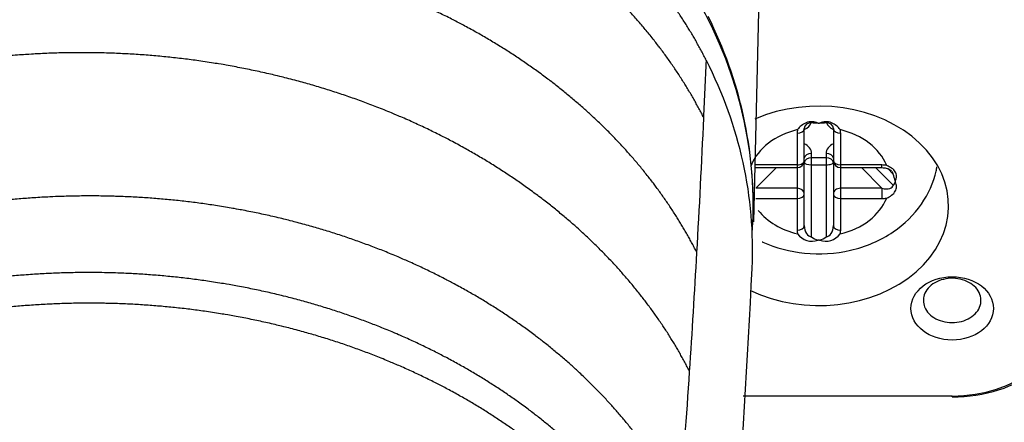
# Model space of a CAD drawing. Units: millimetres. Extents: x 0 to 7470, y 0 to 4752.
# Drawn here: x 5837 to 5878, y 2716 to 2733 of the extents above; entities that cross this region are included whole.
import ezdxf

# ---------------------------------------------------------------- set-up
doc = ezdxf.new("R2010")
doc.units = ezdxf.units.MM
doc.layers.add('wymiary', color=150, linetype='Continuous', lineweight=9)
doc.styles.add('WD_IEC', font='ISOCP2.shx', dxfattribs={"width": 0.9, "height": 4})
doc.dimstyles.new('Lamel', dxfattribs={"dimtxt": 3, "dimasz": 2.5, "dimexe": 0.18, "dimexo": 0.625, "dimgap": 1, "dimtad": 1, "dimtoh": 1, "dimdec": 1, "dimzin": 9, "dimtxsty": 'WD_IEC', "dimcen": 0.09, "dimclrd": 256, "dimclre": 1, "dimclrt": 7, "dimadec": 0, "dimazin": 0, "dimtfac": 1, "dimtdec": 1, "dimtmove": 0, "dimatfit": 3, "dimfxl": 1, "dimlwd": 9, "dimarcsym": 0})

# ---------------------------------------------------------------- blocks, each defined once
blk = doc.blocks.new('*D20')
at = {"layer": 'Defpoints', "color": 0, "transparency": 16777216}
for p in [(6089.568, 3745.644), (6089.568, 3271.138), (4789.568, 2621.138)]:
    blk.add_point(p, dxfattribs=at)
at = {"layer": 'wymiary', "color": 1, "lineweight": -2, "transparency": 16777216}
for p, q in [((4789.568, 2631.138), (4789.568, 3748.524)), ((6089.568, 3281.138), (6089.568, 3748.524))]:
    blk.add_line(p, q, dxfattribs=at)
at = {"layer": 'wymiary', "lineweight": 9, "transparency": 16777216}
blk.add_line((4829.568, 3745.644), (6049.568, 3745.644), dxfattribs=at)
at = {"layer": 'wymiary', "transparency": 16777216}
for points in [[(4829.568, 3752.311), (4829.568, 3738.978), (4789.568, 3745.644)], [(6049.568, 3752.311), (6049.568, 3738.978), (6089.568, 3745.644)]]:
    blk.add_solid(points, dxfattribs=at)
at = {"layer": 'wymiary', "color": 7, "transparency": 16777216, "insert": (5439.568, 3793.644), "char_height": 64, "attachment_point": 5, "style": 'WD_IEC'}
blk.add_mtext('1300', dxfattribs=at)

msp = doc.modelspace()

# ---------------------------------------------------------------- linework, layer by layer
at = {"color": 7, "linetype": 'Continuous'}
for p, q in [((5867.183, 2724.265), (5867.554, 2739.335)), ((5869.835, 2728.337), (5869.9, 2728.337)), ((5868.968, 2727.915), (5868.968, 2723.915)), ((5869.268, 2724.107), (5869.268, 2728.107)), ((5870.468, 2728.107), (5870.468, 2724.107)), ((5870.768, 2723.915), (5870.768, 2727.915)), ((5869.568, 2723.652), (5869.568, 2727.08)), ((5870.168, 2727.08), (5870.168, 2723.652)), ((5868.968, 2726.607), (5867.265, 2726.607)), ((5870.168, 2726.899), (5869.568, 2726.899)), ((5869.568, 2726.616), (5870.168, 2726.616)), ((5872.471, 2726.607), (5870.768, 2726.607)), ((5872.471, 2726.499), (5872.471, 2726.607)), ((5867.265, 2725.646), (5868.115, 2726.499)), ((5867.265, 2726.499), (5868.968, 2726.499)), ((5870.768, 2726.499), (5872.471, 2726.499)), ((5871.621, 2726.499), (5872.471, 2725.646)), ((5872.929, 2725.773), (5872.207, 2726.499)), ((5872.708, 2726.457), (5872.929, 2726.234)), ((5873.011, 2725.947), (5873.011, 2725.897)), ((5868.968, 2725.646), (5867.265, 2725.646)), ((5872.471, 2725.646), (5870.768, 2725.646)), ((5872.471, 2725.646), (5872.471, 2725.224)), ((5867.265, 2725.224), (5868.968, 2725.224)), ((5870.768, 2725.224), (5872.471, 2725.224)), ((5869.9, 2723.508), (5869.835, 2723.508)), ((5875.368, 2717.086), (5866.741, 2717.086)), ((5875.368, 2717.048), (5875.368, 2717.086))]:
    msp.add_line(p, q, dxfattribs=at)
for centre, radius, start, end in [((5849.616, 2724.85), 17.554, 358.0926, 26.686), ((5869.906, 2731.214), 2.878, 263.2404, 268.5836), ((5869.829, 2731.214), 2.878, 271.4164, 276.7596), ((5868.968, 2726.799), 0.3, 270, 0), ((5870.768, 2726.799), 0.3, 180, 270), ((5871.807, 2725.761), 1.218, 8.7743, 22.8552), ((5872.853, 2725.912), 0.158, 298.7743, 354.6715), ((5869.588, 2724.209), 0.744, 216.6432, 289.4197), ((5870.148, 2724.209), 0.744, 250.5803, 323.3568), ((5869.961, 2724.062), 0.568, 226.1771, 257.2039), ((5869.774, 2724.062), 0.568, 282.7961, 313.8229), ((5386.657, 2745.638), 481.021, 354.50923, 357.22456), ((5368.892, 2750.949), 496.734, 355.57455, 356.20791)]:
    msp.add_arc(centre, radius, start, end, dxfattribs=at)
for centre, major_axis, ratio, start_param, end_param in [((5839.368, 2724.946), (-27.794, 0), 0.768305, 3.087834, 4.073489), ((5835.986, 2744.771), (-2.064, -126.091), 0.234975, 1.445648, 1.464571), ((5839.368, 2723.153), (-27.766, 0), 0.768305, 3.103918, 3.514233), ((5869.868, 2724.923), (-5.35, 0), 0.768305, 1.014642, 5.227092), ((5835.986, 2744.771), (-2.064, -126.091), 0.234975, 1.401089, 1.445648), ((5869.568, 2728.107), (-0.3, 0), 0.830677, 4.712389, 6.283185), ((5868.968, 2728.463), (-0.6, 0), 0.768305, 2.094395, 2.907039), ((5870.168, 2728.107), (-0.3, 0), 0.830677, 3.141593, 4.712389), ((5870.768, 2728.463), (-0.6, 0), 0.768305, 0.234554, 1.047198), ((5869.868, 2725.915), (-2.932, 0), 0.768305, 5.016081, 5.979494), ((5868.968, 2728.107), (0.3, 0), 0.640083, 4.712389, 6.283185), ((5869.568, 2727.915), (0.6, 0), 0.911327, 2.863374, 3.141593), ((5870.768, 2728.107), (0.3, 0), 0.640083, 3.141593, 4.712389), ((5869.868, 2725.915), (2.932, 0), 0.768305, 0.303691, 1.267105), ((5870.168, 2727.915), (0.6, 0), 0.911327, 0, 0.278226), ((5868.968, 2727.08), (0.6, 0), 0.768305, 0, 1.047198), ((5870.768, 2727.08), (0.6, 0), 0.768305, 2.094395, 3.141593), ((5869.568, 2726.888), (-0.3, 0), 0.640083, 4.712389, 6.283185), ((5870.168, 2726.888), (-0.3, 0), 0.640083, 3.141593, 4.712389), ((5868.968, 2726.799), (-0.3, 0), 0.640083, 1.570796, 3.141593), ((5869.568, 2726.707), (-0.3, 0), 0.640083, 4.712389, 6.283185), ((5869.568, 2726.707), (-0.3, 0), 0.303482, 0, 1.570796), ((5870.168, 2726.707), (-0.3, 0), 0.640083, 3.141593, 4.712389), ((5870.168, 2726.707), (-0.3, 0), 0.303482, 1.570796, 3.141593), ((5870.768, 2726.799), (-0.3, 0), 0.640083, 0, 1.570796), ((5872.471, 2726.146), (0.712, 0), 0.647729, 1.29257, 1.570796), ((5872.471, 2726.338), (-0.454, 0.134), 0.471132, 3.279653, 3.73146), ((5868.968, 2725.416), (0.3, 0), 0.768305, 0, 1.570796), ((5868.968, 2725.416), (0.3, 0), 0.640083, 4.712389, 6.283185), ((5870.768, 2725.416), (0.3, 0), 0.768305, 1.570796, 3.141593), ((5870.768, 2725.416), (0.3, 0), 0.640083, 3.141593, 4.712389), ((5872.471, 2725.877), (-0.454, 0.134), 0.471132, 1.708857, 3.279653), ((5869.868, 2725.915), (2.932, 0), 0.768305, 5.01608, 5.979494), ((5872.471, 2725.685), (-0.712, 0), 0.647729, 1.570796, 1.849022), ((5869.868, 2725.915), (-2.932, 0), 0.768305, 0.552585, 1.267105), ((5868.968, 2724.107), (0.3, 0), 0.640083, 4.712389, 6.283185), ((5869.568, 2723.915), (-0.6, 0), 0.911327, 0, 0.278226), ((5869.568, 2724.107), (0, -0.456), 0.658254, 4.712389, 6.283185), ((5870.168, 2724.107), (0, 0.456), 0.658254, 3.141593, 4.712389), ((5870.768, 2724.107), (-0.3, 0), 0.640083, 0, 1.570796), ((5870.168, 2723.915), (-0.6, 0), 0.911327, 2.863367, 3.141593), ((5835.986, 2744.771), (-2.064, -126.091), 0.234975, 1.361486, 1.401089), ((5875.368, 2720.889), (-5, 0), 0.768305, 1.570796, 3.141593), ((5875.368, 2720.697), (4.7, 0), 0.768305, 4.712389, 6.283185)]:
    msp.add_ellipse(centre, major_axis=major_axis, ratio=ratio, start_param=start_param, end_param=end_param, dxfattribs=at)
msp.add_ellipse((5875.368, 2720.697), major_axis=(-1.7, 0), ratio=0.768305, dxfattribs=at)
for points, weights, knots in [([(5865.5, 2738.94), (5863.723, 2742.446), (5860.699, 2745.559), (5853.005, 2750.195), (5848.375, 2751.709), (5841.149, 2752.481), (5838.71, 2752.498), (5833.918, 2752.047), (5831.564, 2751.582), (5827.1, 2750.206), (5824.986, 2749.296), (5822.097, 2747.644), (5820.266, 2746.449), (5817.838, 2744.4), (5815.769, 2742.129), (5814.652, 2740.491), (5813.186, 2737.958), (5812.491, 2736.17), (5811.738, 2732.616), (5811.648, 2730.853), (5811.835, 2729.108)], [0.957862582983, 0.957862582983, 0.960496171547, 0.968396937237, 0.973664114364, 0.981564880055, 0.984198468619, 0.989136447174, 0.991440837171, 0.995391220004, 0.997037212898, 0.998765505286, 0.999670801911, 1.00016459771, 0.99967080409, 0.998765510935, 0.997037212836, 0.995391220027, 0.991551842617, 0.989394420141, 0.987082139488], [0, 0, 0, 0, 0.1249994, 0.1249994, 0.2499988, 0.2499988, 0.3124985, 0.3124985, 0.3749982, 0.3749982, 0.4374979, 0.4374979, 0.4687478, 0.4999976, 0.5312475, 0.5624979, 0.5624979, 0.6249982, 0.6249982, 0.683986, 0.683986, 0.683986, 0.683986]), ([(5865.228, 2730.92), (5864.346, 2732.654), (5863.173, 2734.292), (5860.301, 2737.291), (5858.615, 2738.643), (5854.83, 2740.969), (5852.745, 2741.941), (5848.305, 2743.435), (5845.96, 2743.961), (5841.169, 2744.521), (5838.725, 2744.563), (5833.908, 2744.151), (5831.53, 2743.705), (5827.016, 2742.349), (5824.869, 2741.443), (5821.936, 2739.784), (5820.08, 2738.584), (5817.62, 2736.514), (5815.537, 2734.22), (5814.42, 2732.564), (5812.959, 2730.003), (5812.28, 2728.197), (5811.647, 2724.996), (5811.551, 2723.613), (5811.627, 2722.24)], [0.868347502413, 0.868347502412, 0.870404572689, 0.877604318644, 0.882746994354, 0.895089415923, 0.90228916214, 0.917717188332, 0.925945472218, 0.942402024937, 0.950630336428, 0.966058260084, 0.973258337572, 0.985599631243, 0.990745923324, 0.996136504539, 0.999013008632, 1.00037859742, 0.999471805216, 0.998180290214, 0.995611664884, 0.993178843284, 0.98808983113, 0.985658581521, 0.98305911394], [0, 0, 0, 0, 0.0624588, 0.0624588, 0.1249176, 0.1249176, 0.1873765, 0.1873765, 0.2498353, 0.2498353, 0.3122941, 0.3122941, 0.3747529, 0.3747529, 0.4372117, 0.4372117, 0.4684411, 0.4996705, 0.5309, 0.5622117, 0.5622117, 0.6247529, 0.6247529, 0.6710492, 0.6710492, 0.6710492, 0.6710492]), ([(5865.125, 2728.551), (5864.246, 2730.278), (5863.069, 2731.91), (5860.186, 2734.891), (5858.493, 2736.231), (5854.703, 2738.527), (5852.619, 2739.482), (5848.201, 2740.938), (5845.874, 2741.444), (5841.138, 2741.971), (5838.731, 2741.998), (5834.001, 2741.57), (5831.674, 2741.12), (5827.264, 2739.775), (5825.171, 2738.882), (5822.312, 2737.254), (5820.502, 2736.077), (5818.102, 2734.053), (5816.06, 2731.81), (5814.958, 2730.19), (5813.511, 2727.684), (5812.828, 2725.914), (5812.069, 2722.297), (5811.996, 2720.446), (5812.281, 2718.224), (5812.347, 2717.826), (5812.428, 2717.431)], [0.877767953316, 0.877767953316, 0.879677829047, 0.886362394094, 0.891137083436, 0.90259633775, 0.909280903004, 0.923604970292, 0.9312444754, 0.946523473783, 0.954163000593, 0.968486987271, 0.975171812956, 0.986630180565, 0.991407712945, 0.996413881866, 0.99907772211, 1.00037081073, 0.999438215819, 0.998019510547, 0.995229479519, 0.992583233066, 0.986224525498, 0.982516057933, 0.977676909418, 0.976798875671, 0.975911014492], [0, 0, 0, 0, 0.0624588, 0.0624588, 0.1249176, 0.1249176, 0.1873765, 0.1873765, 0.2498353, 0.2498353, 0.3122941, 0.3122941, 0.3747529, 0.3747529, 0.4372117, 0.4372117, 0.4684411, 0.4996705, 0.5309, 0.5622117, 0.5622117, 0.6247529, 0.6247529, 0.6872941, 0.6872941, 0.7009156, 0.7009156, 0.7009156, 0.7009156]), ([(5864.84, 2722.997), (5863.972, 2724.705), (5862.805, 2726.317), (5859.957, 2729.25), (5858.28, 2730.566), (5854.533, 2732.812), (5852.469, 2733.741), (5848.099, 2735.151), (5845.795, 2735.633), (5841.109, 2736.121), (5838.727, 2736.129), (5834.045, 2735.674), (5831.745, 2735.213), (5827.381, 2733.857), (5825.313, 2732.963), (5822.487, 2731.342), (5820.696, 2730.172), (5818.323, 2728.167), (5816.301, 2725.95), (5815.211, 2724.354), (5814.271, 2722.732), (5813.874, 2721.91), (5813.545, 2721.075)], [0.943316315888, 0.943316315888, 0.944201998451, 0.947301887429, 0.949516093832, 0.954830189243, 0.957930078134, 0.964572697653, 0.968115426989, 0.975200890636, 0.97874361085, 0.985386264252, 0.988486043673, 0.993800511802, 0.996013523165, 0.9983414894, 0.999543430458, 1.00026625324, 0.999390787627, 0.997660176802, 0.995507726446, 0.99422535019, 0.992757415992], [0, 0, 0, 0, 0.0624588, 0.0624588, 0.1249176, 0.1249176, 0.1873765, 0.1873765, 0.2498353, 0.2498353, 0.3122941, 0.3122941, 0.3747529, 0.3747529, 0.4372117, 0.4372117, 0.4684411, 0.4996705, 0.5309, 0.5622117, 0.5622117, 0.5926186, 0.5926186, 0.5926186, 0.5926186]), ([(5864.539, 2718.097), (5863.681, 2719.784), (5862.527, 2721.385), (5859.715, 2724.303), (5858.058, 2725.619), (5854.358, 2727.874), (5852.317, 2728.813), (5847.997, 2730.25), (5845.719, 2730.749), (5841.083, 2731.277), (5838.726, 2731.306), (5834.093, 2730.897), (5831.818, 2730.459), (5827.498, 2729.149), (5825.453, 2728.277), (5822.658, 2726.689), (5820.885, 2725.537), (5818.537, 2723.558), (5816.536, 2721.359), (5815.458, 2719.772), (5814.043, 2717.317), (5813.377, 2715.583), (5812.64, 2712.043), (5812.572, 2710.232), (5812.96, 2707.267), (5813.247, 2706.095), (5813.661, 2704.953)], [0.994996817595, 0.994996817596, 0.995074992318, 0.995348603865, 0.995544040649, 0.996013089096, 0.996286700324, 0.996873011817, 0.997185707333, 0.997811116649, 0.998123778631, 0.998710214679, 0.998983423501, 0.999453842044, 0.999644885897, 0.999861304436, 0.999910447966, 1.00018434696, 0.999351432586, 0.997368872075, 0.993703695177, 0.990199501457, 0.981801359057, 0.97690123973, 0.968185281353, 0.964566323517, 0.960895528448], [0, 0, 0, 0, 0.0624588, 0.0624588, 0.1249176, 0.1249176, 0.1873765, 0.1873765, 0.2498353, 0.2498353, 0.3122941, 0.3122941, 0.3747529, 0.3747529, 0.4372117, 0.4372117, 0.4684411, 0.4996705, 0.5309, 0.5622117, 0.5622117, 0.6247529, 0.6247529, 0.6872941, 0.6872941, 0.7285899, 0.7285899, 0.7285899, 0.7285899]), ([(5864.145, 2712.62), (5863.301, 2714.28), (5862.165, 2715.851), (5859.397, 2718.703), (5857.765, 2719.984), (5854.123, 2722.169), (5852.113, 2723.073), (5847.86, 2724.445), (5845.617, 2724.913), (5841.054, 2725.386), (5838.735, 2725.392), (5834.176, 2724.945), (5831.937, 2724.494), (5827.687, 2723.17), (5825.676, 2722.297), (5822.927, 2720.719), (5821.183, 2719.578), (5818.874, 2717.628), (5816.904, 2715.467), (5815.843, 2713.912), (5814.843, 2712.186), (5814.398, 2711.23), (5814.048, 2710.258)], [0.999959030868, 0.999959030869, 0.999959671009, 0.999961911519, 0.999963511842, 0.999967352812, 0.999969592946, 0.99997439526, 0.999976951842, 0.999982086553, 0.99998460362, 0.999989552707, 0.999991318651, 0.999996774122, 0.999993197883, 1.00000808781, 0.999940213146, 1.00019436166, 0.999281538453, 0.997071391347, 0.994140567727, 0.992175519132, 0.989894675803], [0, 0, 0, 0, 0.0624588, 0.0624588, 0.1249176, 0.1249176, 0.1873765, 0.1873765, 0.2498353, 0.2498353, 0.3122941, 0.3122941, 0.3747529, 0.3747529, 0.4372117, 0.4372117, 0.4684411, 0.4996705, 0.5309, 0.5622117, 0.5622117, 0.5983494, 0.5983494, 0.5983494, 0.5983494]), ([(5863.898, 2709.557), (5863.062, 2711.2), (5861.944, 2712.753), (5859.22, 2715.575), (5857.614, 2716.843), (5854.023, 2719.011), (5852.039, 2719.91), (5847.826, 2721.278), (5845.599, 2721.748), (5841.054, 2722.227), (5838.737, 2722.236), (5834.169, 2721.797), (5831.92, 2721.347), (5827.643, 2720.023), (5825.615, 2719.148), (5822.843, 2717.562), (5821.085, 2716.415), (5818.76, 2714.454), (5816.782, 2712.28), (5815.723, 2710.719), (5814.337, 2708.305), (5813.694, 2706.607), (5813.011, 2703.201), (5812.96, 2701.488), (5813.19, 2699.812)], [1.00003891229, 1.00003891229, 1.00003830428, 1.00003617627, 1.00003465623, 1.00003100832, 1.00002887992, 1.0000243212, 1.00002188498, 1.00001703524, 1.00001455739, 1.00001015328, 1.00000752535, 1.00000557823, 0.999998604969, 1.00001092447, 0.999937659119, 1.00020442839, 0.999243783526, 0.996917286142, 0.992624601289, 0.988519403279, 0.978808240164, 0.973236319221, 0.967265734786], [0, 0, 0, 0, 0.0624588, 0.0624588, 0.1249176, 0.1249176, 0.1873765, 0.1873765, 0.2498353, 0.2498353, 0.3122941, 0.3122941, 0.3747529, 0.3747529, 0.4372117, 0.4372117, 0.4684411, 0.4996705, 0.5309, 0.5622117, 0.5622117, 0.6247529, 0.6247529, 0.6856855, 0.6856855, 0.6856855, 0.6856855]), ([(5863.797, 2708.37), (5862.965, 2710.006), (5861.849, 2711.553), (5859.128, 2714.364), (5857.523, 2715.626), (5853.94, 2717.782), (5851.961, 2718.675), (5847.767, 2720.031), (5845.552, 2720.495), (5841.039, 2720.966), (5838.741, 2720.972), (5834.219, 2720.532), (5831.995, 2720.085), (5827.77, 2718.771), (5825.769, 2717.905), (5823.034, 2716.337), (5821.298, 2715.203), (5819.003, 2713.265), (5817.047, 2711.117), (5815.997, 2709.573), (5814.62, 2707.184), (5813.976, 2705.503), (5813.385, 2702.617), (5813.284, 2701.422), (5813.321, 2700.235)], [1.00000679494, 1.00000679494, 1.00000668876, 1.00000631718, 1.00000605171, 1.00000541481, 1.00000504282, 1.00000424787, 1.00000381891, 1.0000029841, 1.00000251275, 1.00000187524, 1.00000099461, 1.00000208952, 0.99999627135, 1.00001016205, 0.999936265289, 1.00020828628, 0.999229730072, 0.996860080453, 0.992487727923, 0.988306347684, 0.979846312524, 0.975999748849, 0.971893516668], [0, 0, 0, 0, 0.0624588, 0.0624588, 0.1249176, 0.1249176, 0.1873765, 0.1873765, 0.2498353, 0.2498353, 0.3122941, 0.3122941, 0.3747529, 0.3747529, 0.4372117, 0.4372117, 0.4684411, 0.4996705, 0.5309, 0.5622117, 0.5622117, 0.6247529, 0.6247529, 0.6678181, 0.6678181, 0.6678181, 0.6678181])]:
    msp.add_rational_spline(points, weights, degree=3, knots=knots, dxfattribs=at)
for points, knots in [([(5855.941, 2742.088), (5855.497, 2742.329), (5854.585, 2742.824), (5853.11, 2743.501), (5851.51, 2744.14), (5849.778, 2744.721), (5847.917, 2745.229), (5845.931, 2745.649), (5843.825, 2745.964), (5839.521, 2746.34), (5833.354, 2745.946), (5826.408, 2743.858), (5822.039, 2741.483), (5819.417, 2739.537), (5816.385, 2736.867), (5812.906, 2732.139), (5811.792, 2727.383), (5811.761, 2724.966)], [0, 0, 0, 0, 0.0192699, 0.0395527, 0.0608469, 0.0831504, 0.1064613, 0.1307775, 0.1560965, 0.1824162, 0.2842029, 0.3712759, 0.4437087, 0.4720769, 0.5003026, 0.606954, 0.7181537, 0.7181537, 0.7181537, 0.7181537]), ([(5869.835, 2728.337), (5869.759, 2728.369), (5869.676, 2728.389), (5869.507, 2728.393), (5869.422, 2728.377), (5869.193, 2728.287), (5869.073, 2728.178), (5868.991, 2728.065)], [0, 0, 0, 0, 0.25, 0.25, 0.5, 0.5, 1, 1, 1, 1]), ([(5870.745, 2728.065), (5870.662, 2728.178), (5870.542, 2728.287), (5870.313, 2728.377), (5870.229, 2728.393), (5870.06, 2728.389), (5869.977, 2728.369), (5869.9, 2728.337)], [0, 0, 0, 0, 0.5, 0.5, 0.75, 0.75, 1, 1, 1, 1]), ([(5867.53, 2723.443), (5867.539, 2723.439), (5868.086, 2723.191), (5869.296, 2722.871), (5871.223, 2722.988), (5872.939, 2723.726), (5874.156, 2724.903), (5874.631, 2725.947), (5874.728, 2726.471), (5874.737, 2726.528)], [0.3293423, 0.3293423, 0.3293423, 0.3293423, 0.3312808, 0.4531388, 0.5816485, 0.7150242, 0.8308303, 0.9387744, 0.9518058, 0.9518058, 0.9518058, 0.9518058]), ([(5872.471, 2726.499), (5872.536, 2726.495), (5872.638, 2726.487), (5872.767, 2726.441), (5872.843, 2726.392), (5872.86, 2726.371), (5872.868, 2726.362)], [0, 0, 0, 0, 0.355654, 0.642382, 0.85553, 1, 1, 1, 1]), ([(5873.011, 2725.947), (5873.049, 2726.009), (5873.071, 2726.075), (5873.075, 2726.206), (5873.055, 2726.27), (5872.946, 2726.44), (5872.813, 2726.526), (5872.666, 2726.589)], [0, 0, 0, 0, 0.25, 0.25, 0.5, 0.5, 1, 1, 1, 1]), ([(5872.666, 2725.241), (5872.813, 2725.305), (5872.946, 2725.404), (5873.055, 2725.586), (5873.075, 2725.652), (5873.071, 2725.78), (5873.049, 2725.841), (5873.011, 2725.897)], [0, 0, 0, 0, 0.5, 0.5, 0.75, 0.75, 1, 1, 1, 1]), ([(5874.178, 2721.024), (5874.178, 2721.1), (5874.19, 2721.176), (5874.215, 2721.25), (5874.248, 2721.349), (5874.303, 2721.445), (5874.377, 2721.53), (5874.451, 2721.615), (5874.545, 2721.692), (5874.651, 2721.753), (5874.757, 2721.815), (5874.878, 2721.863), (5875.005, 2721.894), (5875.132, 2721.926), (5875.267, 2721.94), (5875.4, 2721.938), (5875.533, 2721.935), (5875.667, 2721.914), (5875.791, 2721.878), (5875.916, 2721.841), (5876.033, 2721.788), (5876.135, 2721.722), (5876.236, 2721.656), (5876.324, 2721.575), (5876.391, 2721.487), (5876.458, 2721.399), (5876.507, 2721.301), (5876.532, 2721.201), (5876.558, 2721.1), (5876.561, 2720.995), (5876.542, 2720.894), (5876.522, 2720.793), (5876.48, 2720.693), (5876.419, 2720.603), (5876.357, 2720.512), (5876.274, 2720.428), (5876.177, 2720.358), (5876.08, 2720.289), (5875.965, 2720.231), (5875.844, 2720.19), (5875.722, 2720.148), (5875.589, 2720.123), (5875.457, 2720.115), (5875.324, 2720.107), (5875.188, 2720.116), (5875.059, 2720.143), (5874.931, 2720.169), (5874.807, 2720.213), (5874.697, 2720.27), (5874.587, 2720.327), (5874.488, 2720.4), (5874.409, 2720.482), (5874.33, 2720.565), (5874.269, 2720.658), (5874.23, 2720.756), (5874.196, 2720.842), (5874.178, 2720.934), (5874.178, 2721.024)], [0, 0, 0, 0, 0.039657, 0.039657, 0.039657, 0.093366, 0.093366, 0.093366, 0.147075, 0.147075, 0.147075, 0.200783, 0.200783, 0.200783, 0.254492, 0.254492, 0.254492, 0.308201, 0.308201, 0.308201, 0.361909, 0.361909, 0.361909, 0.415618, 0.415618, 0.415618, 0.469326, 0.469326, 0.469326, 0.523034, 0.523034, 0.523034, 0.576743, 0.576743, 0.576743, 0.630452, 0.630452, 0.630452, 0.68416, 0.68416, 0.68416, 0.737869, 0.737869, 0.737869, 0.791577, 0.791577, 0.791577, 0.845286, 0.845286, 0.845286, 0.898995, 0.898995, 0.898995, 0.952703, 0.952703, 0.952703, 1, 1, 1, 1])]:
    msp.add_open_spline(points, degree=3, knots=knots, dxfattribs=at)

# ---------------------------------------------------------------- dimensions: what is measured, and where the dimension line sits
at = {"layer": 'wymiary'}
dim = msp.add_linear_dim(base=(6089.568, 3745.644), p1=(4789.568, 2621.138), p2=(6089.568, 3271.138), dimstyle='Lamel', dxfattribs=at)
dim.commit()
dim.dimension.update_dxf_attribs({"geometry": '*D20', "text_midpoint": (5439.568, 3793.644)})

doc.saveas('drawing.dxf')
